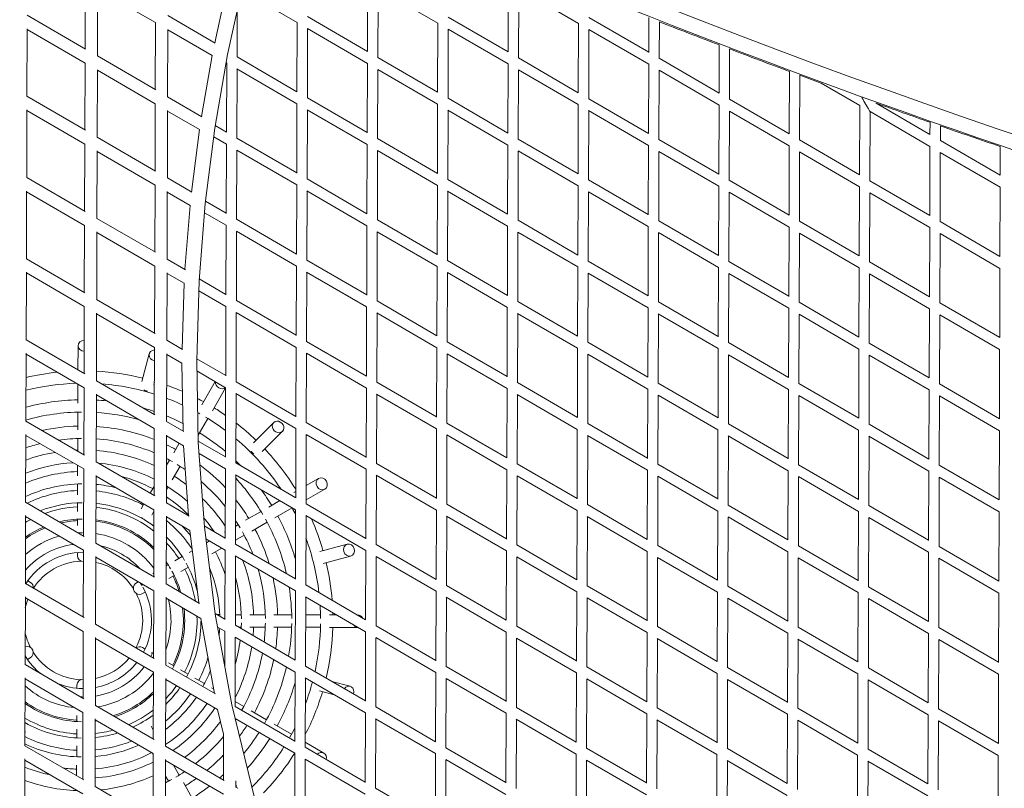
# Model space of a CAD drawing. Units: millimetres. Extents: x -10610 to 10579, y -10520 to 11601.
# Drawn here: x 4998 to 6513, y 3859 to 5043 of the extents above; entities that cross this region are included whole.
import ezdxf

# ---------------------------------------------------------------- set-up
doc = ezdxf.new("R2010")
doc.units = ezdxf.units.MM
doc.header["$LTSCALE"] = 20
doc.layers.add('2d', color=230, linetype='Continuous')

msp = doc.modelspace()

# ---------------------------------------------------------------- linework, layer by layer
at = {"layer": '2d', "linetype": 'Continuous', "lineweight": 0}
for p, q in [((5098.2, 4998), (5098.5, 5101.2)), ((5532.7, 4993.9), (5533, 5100.6)), ((5548.7, 4984.8), (5549, 5091.3)), ((5548.9, 5091.4), (5641.1, 5037.7)), ((5749.2, 4993.3), (5749.5, 5099.9)), ((5117.2, 4987), (5117.5, 5090.9)), ((5117.5, 5090.1), (5206.6, 5038.3)), ((5313.3, 5078.2), (5297.9, 5007.1)), ((5339.6, 5087.9), (5424.6, 5038.4)), ((5765.2, 4984.1), (5765.5, 5090.6)), ((5765.4, 5090.7), (5857.6, 5037.1)), ((5335.6, 5072.8), (5317.5, 4989.1)), ((5009, 5049.9), (5098.9, 4997.6)), ((5225.6, 5049.2), (5298.2, 5006.9)), ((5332.2, 4985.4), (5332.4, 5057.8)), ((5440.6, 5047.6), (5532.7, 4994.1)), ((5657.1, 5046.9), (5749.2, 4993.4)), ((5873.6, 5046.2), (5965.7, 4992.7)), ((5965.7, 4992.6), (5965.9, 5046)), ((5206.2, 4935.2), (5206.6, 5038.3)), ((5424.2, 4931.7), (5424.6, 5038.4)), ((5640.7, 4931.1), (5641.1, 5037.7)), ((5857.2, 4930.4), (5857.6, 5037.1)), ((5981.7, 4983.4), (5981.9, 5039.7)), ((5008.7, 4924.9), (5009, 5028.9)), ((5009, 5027.9), (5098.1, 4976.1)), ((5225.2, 4924.2), (5225.5, 5027.9)), ((5225.5, 5027.2), (5293.9, 4987.5)), ((5440.2, 4922.6), (5440.5, 5029.1)), ((5440.4, 5029.2), (5532.6, 4975.6)), ((5656.7, 4921.9), (5657.1, 5028.5)), ((5656.9, 5028.5), (5749.1, 4974.9)), ((5873.2, 4921.2), (5873.6, 5027.8)), ((5873.5, 5027.8), (5965.7, 4974.2)), ((6073.8, 4929.8), (6074, 5004)), ((5117.1, 4987), (5206.9, 4934.8)), ((5293.9, 4987.5), (5277.5, 4893.8)), ((5317.5, 4989.1), (5297.7, 4875.9)), ((5332.2, 4985.5), (5424.2, 4931.9)), ((6089.7, 4920.6), (6090, 4997.9)), ((5097.8, 4873), (5098.1, 4976.2)), ((5315.3, 4976.7), (5316.1, 4976.3)), ((5315.8, 4869.5), (5316.1, 4976.3)), ((5532.3, 4868.9), (5532.6, 4975.6)), ((5548.7, 4984.8), (5640.7, 4931.2)), ((5748.8, 4868.3), (5749.1, 4974.9)), ((5765.2, 4984.1), (5857.2, 4930.5)), ((5965.3, 4867.6), (5965.6, 4974.2)), ((5981.7, 4983.4), (6073.8, 4929.9)), ((5116.8, 4862), (5117.1, 4965.9)), ((5117.1, 4965.1), (5206.2, 4913.3)), ((5331.8, 4860.5), (5332.1, 4967)), ((5331.9, 4967.1), (5424.2, 4913.4)), ((5548.3, 4859.8), (5548.6, 4966.3)), ((5548.5, 4966.4), (5640.7, 4912.7)), ((5764.8, 4859.1), (5765.1, 4965.6)), ((5765, 4965.7), (5857.2, 4912.1)), ((5981.3, 4858.4), (5981.6, 4964.9)), ((5981.6, 4965), (6073.7, 4911.4)), ((6181.8, 4867), (6182.1, 4963.2)), ((6197.8, 4857.7), (6198.1, 4957.3)), ((6230.8, 4945.2), (6290.2, 4910.7)), ((5008.7, 4924.9), (5098.6, 4872.6)), ((5205.8, 4810.2), (5206.2, 4913.3)), ((5225.2, 4924.2), (5277.9, 4893.5)), ((5423.8, 4806.7), (5424.2, 4913.4)), ((5440.2, 4922.6), (5532.3, 4869.1)), ((5640.3, 4806.1), (5640.7, 4912.8)), ((5656.7, 4921.9), (5748.8, 4868.4)), ((5856.9, 4805.4), (5857.2, 4912.1)), ((5873.2, 4921.2), (5965.3, 4867.7)), ((6073.4, 4804.8), (6073.7, 4911.4)), ((6089.7, 4920.6), (6181.8, 4867)), ((6289.9, 4804.1), (6290.2, 4910.7)), ((6315.6, 4914.4), (6398.3, 4866.3)), ((5008.3, 4799.9), (5008.6, 4904)), ((5008.6, 4902.9), (5097.7, 4851.1)), ((5224.8, 4799.2), (5225.1, 4903)), ((5225.1, 4902.2), (5274.3, 4873.7)), ((5439.8, 4797.6), (5440.2, 4904.1)), ((5440, 4904.3), (5532.2, 4850.6)), ((5656.3, 4796.9), (5656.7, 4903.5)), ((5656.5, 4903.5), (5748.7, 4849.9)), ((5872.8, 4796.2), (5873.2, 4902.8)), ((5873.1, 4902.8), (5965.3, 4849.2)), ((6089.3, 4795.6), (6089.7, 4902.1)), ((6089.6, 4902.1), (6181.8, 4848.5)), ((6305.8, 4794.9), (6306.2, 4901.4)), ((6306.1, 4901.4), (6398.3, 4847.8)), ((6306.2, 4901.4), (6306.2, 4901.4)), ((5298.4, 4879.9), (5315.8, 4869.8)), ((6398.3, 4866.3), (6398.4, 4885)), ((6414.3, 4857), (6414.4, 4879.4)), ((5274.3, 4873.7), (5262, 4777.5)), ((5297.7, 4875.9), (5283, 4759.8)), ((5097.4, 4748), (5097.7, 4851.2)), ((5116.7, 4862), (5206.6, 4809.8)), ((5296.1, 4862.7), (5315.7, 4851.3)), ((5315.4, 4744.4), (5315.7, 4851.3)), ((5331.8, 4860.5), (5423.8, 4806.9)), ((5531.9, 4743.8), (5532.2, 4850.6)), ((5548.3, 4859.8), (5640.3, 4806.2)), ((5748.4, 4743.2), (5748.7, 4849.9)), ((5764.8, 4859.1), (5856.9, 4805.5)), ((5964.9, 4742.6), (5965.2, 4849.2)), ((5981.3, 4858.4), (6073.4, 4804.9)), ((6197.8, 4857.7), (6289.9, 4804.2)), ((6414.3, 4857), (6506.4, 4803.5)), ((5116.4, 4737), (5116.7, 4841)), ((5116.7, 4840.1), (5205.8, 4788.3)), ((5331.4, 4735.5), (5331.7, 4842)), ((5331.5, 4842.1), (5423.8, 4788.4)), ((5547.9, 4734.8), (5548.2, 4841.3)), ((5548, 4841.4), (5640.3, 4787.7)), ((5764.4, 4734.1), (5764.7, 4840.6)), ((5764.6, 4840.7), (5856.8, 4787.1)), ((5980.9, 4733.4), (5981.2, 4839.9)), ((5981.1, 4840), (6073.3, 4786.4)), ((6181.4, 4742), (6181.8, 4848.5)), ((6197.4, 4732.7), (6197.7, 4839.2)), ((6197.7, 4839.3), (6289.8, 4785.7)), ((6397.9, 4741.3), (6398.3, 4847.8)), ((6413.9, 4732), (6414.2, 4838.6)), ((6414.2, 4838.6), (6506.3, 4785)), ((6506.4, 4803.5), (6506.5, 4847.6)), ((5008.3, 4799.9), (5098.3, 4747.5)), ((5205.4, 4685.2), (5205.8, 4788.3)), ((5224.8, 4799.2), (5262.6, 4777.2)), ((5423.4, 4681.6), (5423.8, 4788.4)), ((5439.8, 4797.6), (5531.9, 4744.1)), ((5656.3, 4796.9), (5748.4, 4743.4)), ((5872.8, 4796.3), (5964.9, 4742.7)), ((6089.3, 4795.6), (6181.4, 4742)), ((6305.8, 4794.9), (6397.9, 4741.3)), ((5007.9, 4674.9), (5008.2, 4779)), ((5008.2, 4777.9), (5097.3, 4726.1)), ((5224.4, 4674.2), (5224.7, 4778.1)), ((5224.7, 4777.2), (5259.7, 4756.9)), ((5439.4, 4672.6), (5439.8, 4779.1)), ((5439.5, 4779.3), (5531.8, 4725.6)), ((5640, 4681), (5640.3, 4787.8)), ((5655.9, 4671.9), (5656.3, 4778.5)), ((5656.1, 4778.6), (5748.4, 4724.9)), ((5856.5, 4680.4), (5856.8, 4787.1)), ((5872.4, 4671.2), (5872.8, 4777.8)), ((5872.7, 4777.8), (5964.9, 4724.2)), ((6073, 4679.8), (6073.3, 4786.4)), ((6088.9, 4670.6), (6089.3, 4777.1)), ((6089.2, 4777.1), (6181.4, 4723.5)), ((6289.5, 4679.1), (6289.8, 4785.7)), ((6305.4, 4669.9), (6305.8, 4776.4)), ((6305.7, 4776.4), (6397.9, 4722.8)), ((6506, 4678.5), (6506.3, 4785)), ((5283, 4759.8), (5273.6, 4640.6)), ((5283.4, 4763.3), (5315.4, 4744.8)), ((5259.7, 4756.9), (5251.9, 4658.2)), ((5281.9, 4745.7), (5315.3, 4726.3)), ((5116.3, 4737), (5206.3, 4684.7)), ((5331.4, 4735.5), (5423.4, 4681.9)), ((5547.9, 4734.8), (5640, 4681.2)), ((5764.4, 4734.1), (5856.5, 4680.5)), ((5980.9, 4733.4), (6073, 4679.9)), ((6197.4, 4732.7), (6289.5, 4679.2)), ((6413.9, 4732), (6506, 4678.5)), ((5097, 4623), (5097.3, 4726.1)), ((5116, 4612), (5116.3, 4716.1)), ((5116.3, 4715.1), (5205.4, 4663.3)), ((5315, 4619.4), (5315.3, 4726.3)), ((5331, 4717.2), (5423.4, 4663.4)), ((5331, 4610.5), (5331.3, 4717)), ((5531.5, 4618.8), (5531.8, 4725.6)), ((5547.5, 4609.8), (5547.8, 4716.3)), ((5547.6, 4716.4), (5639.9, 4662.7)), ((5748, 4618.2), (5748.3, 4724.9)), ((5764, 4609.1), (5764.3, 4715.6)), ((5764.2, 4715.7), (5856.4, 4662.1)), ((5964.5, 4617.6), (5964.8, 4724.2)), ((5980.5, 4608.4), (5980.8, 4714.9)), ((5980.7, 4715), (6072.9, 4661.4)), ((6181, 4616.9), (6181.4, 4723.5)), ((6197, 4607.7), (6197.3, 4714.2)), ((6197.3, 4714.3), (6289.4, 4660.7)), ((6397.5, 4616.3), (6397.9, 4722.8)), ((6413.5, 4607), (6413.8, 4713.6)), ((6413.8, 4713.6), (6505.9, 4660)), ((5007.9, 4674.9), (5098, 4622.5)), ((5224.4, 4674.2), (5252.6, 4657.8)), ((5439.4, 4672.6), (5531.5, 4619.1)), ((5655.9, 4671.9), (5748, 4618.4)), ((5872.4, 4671.3), (5964.5, 4617.7)), ((6088.9, 4670.6), (6181, 4617)), ((6305.4, 4669.9), (6397.5, 4616.3)), ((5007.5, 4549.9), (5007.8, 4654.1)), ((5007.8, 4652.9), (5096.9, 4601.1)), ((5205.1, 4560.2), (5205.4, 4663.3)), ((5224, 4549.2), (5224.3, 4653.2)), ((5224.3, 4652.2), (5250.5, 4637)), ((5423, 4556.6), (5423.4, 4663.4)), ((5439, 4547.6), (5439.4, 4654.2)), ((5439.1, 4654.3), (5531.4, 4600.6)), ((5639.6, 4556), (5639.9, 4662.8)), ((5655.5, 4546.9), (5655.9, 4653.5)), ((5655.7, 4653.6), (5748, 4599.9)), ((5856.1, 4555.4), (5856.4, 4662.1)), ((5872, 4546.2), (5872.4, 4652.8)), ((5872.2, 4652.8), (5964.5, 4599.2)), ((6072.6, 4554.8), (6072.9, 4661.4)), ((6088.5, 4545.6), (6088.9, 4652.1)), ((6088.8, 4652.1), (6181, 4598.5)), ((6289.1, 4554.1), (6289.4, 4660.7)), ((6505.6, 4553.4), (6505.9, 4660)), ((5250.5, 4637.1), (5247.4, 4535.6)), ((5273.6, 4640.7), (5269.9, 4518.1)), ((5273.8, 4643.7), (5315, 4619.8)), ((6305, 4544.9), (6305.4, 4651.4)), ((6305.3, 4651.4), (6397.5, 4597.8)), ((5273.1, 4625.6), (5314.9, 4601.3)), ((5115.9, 4612), (5205.9, 4559.7)), ((5331, 4610.5), (5423, 4556.9)), ((5547.5, 4609.8), (5639.6, 4556.2)), ((5764, 4609.1), (5856.1, 4555.5)), ((5980.5, 4608.4), (6072.6, 4554.9)), ((6197, 4607.7), (6289.1, 4554.2)), ((6413.5, 4607), (6505.6, 4553.5)), ((5096.6, 4498), (5096.9, 4601.1)), ((5115.6, 4487), (5115.9, 4591.2)), ((5314.6, 4494.4), (5314.9, 4601.3)), ((5330.6, 4592.2), (5423, 4538.4)), ((5330.6, 4485.5), (5330.9, 4592)), ((5531.1, 4493.8), (5531.4, 4600.6)), ((5547.1, 4484.8), (5547.4, 4591.3)), ((5547.2, 4591.4), (5639.5, 4537.7)), ((5747.6, 4493.2), (5747.9, 4599.9)), ((5964.1, 4492.6), (5964.5, 4599.2)), ((6180.6, 4491.9), (6181, 4598.5)), ((6397.1, 4491.3), (6397.5, 4597.8)), ((5115.9, 4590.1), (5205, 4538.3)), ((5763.6, 4484.1), (5763.9, 4590.6)), ((5763.8, 4590.7), (5856, 4537.1)), ((5980.1, 4483.4), (5980.4, 4589.9)), ((5980.3, 4590), (6072.5, 4536.4)), ((6196.6, 4482.7), (6196.9, 4589.2)), ((6196.9, 4589.3), (6289, 4535.7)), ((6413.1, 4482), (6413.4, 4588.6)), ((6413.4, 4588.6), (6505.5, 4535)), ((5007.5, 4549.9), (5097.6, 4497.4)), ((5224, 4549.2), (5248.2, 4535.1)), ((5439, 4547.6), (5531.1, 4494.1)), ((5655.5, 4546.9), (5747.6, 4493.4)), ((5872, 4546.3), (5964.1, 4492.7)), ((6088.5, 4545.6), (6180.6, 4492)), ((5087.3, 4540.8), (5087.2, 4503.5)), ((5204.7, 4435.2), (5205, 4538.3)), ((5422.7, 4431.6), (5423, 4538.4)), ((5639.2, 4431), (5639.5, 4537.8)), ((5855.7, 4430.4), (5856, 4537.1)), ((6072.2, 4429.7), (6072.5, 4536.4)), ((6288.7, 4429.1), (6289, 4535.7)), ((6305, 4544.9), (6397.1, 4491.3)), ((6505.2, 4428.4), (6505.5, 4535)), ((5007.1, 4424.9), (5007.4, 4529.2)), ((5007.4, 4527.9), (5096.5, 4476.1)), ((5197, 4528.4), (5185.4, 4485.9)), ((5223.6, 4424.2), (5224, 4528.2)), ((5223.9, 4527.2), (5247, 4513.9)), ((5269.9, 4518.2), (5272.4, 4392)), ((5270, 4520.7), (5314.6, 4494.8)), ((5438.6, 4422.6), (5439, 4529.2)), ((5438.7, 4529.3), (5531.1, 4475.6)), ((5655.1, 4421.9), (5655.5, 4528.5)), ((5655.3, 4528.6), (5747.6, 4474.9)), ((5871.6, 4421.2), (5872, 4527.8)), ((5871.8, 4527.9), (5964.1, 4474.2)), ((6088.1, 4420.6), (6088.5, 4527.1)), ((6088.4, 4527.1), (6180.6, 4473.5)), ((6304.6, 4419.9), (6305, 4526.4)), ((6304.9, 4526.4), (6397.1, 4472.8)), ((5247, 4513.9), (5249, 4409.4)), ((5270.2, 4502.1), (5314.5, 4476.3)), ((5007.7, 4486.9), (5007.3, 4488.3)), ((5115.5, 4487), (5205.6, 4434.7)), ((5298.3, 4485.7), (5277.6, 4450.1)), ((5330.6, 4485.5), (5422.7, 4431.9)), ((5087.1, 4481.6), (5087, 4452.4)), ((5096.2, 4373), (5096.5, 4476.1)), ((5203.8, 4481), (5204.8, 4484.8)), ((5294, 4440.6), (5314.5, 4475.9)), ((5314.2, 4369.3), (5314.5, 4476.3)), ((5530.7, 4368.8), (5531, 4475.6)), ((5547.1, 4484.8), (5639.2, 4431.2)), ((5747.2, 4368.2), (5747.5, 4474.9)), ((5763.6, 4484.1), (5855.7, 4430.5)), ((5963.7, 4367.5), (5964.1, 4474.2)), ((5980.1, 4483.4), (6072.2, 4429.9)), ((6180.2, 4366.9), (6180.6, 4473.5)), ((6196.6, 4482.7), (6288.7, 4429.2)), ((6396.7, 4366.3), (6397.1, 4472.8)), ((6413.1, 4482), (6505.2, 4428.5)), ((5115.2, 4362), (5115.5, 4466.3)), ((5115.5, 4465.1), (5204.6, 4413.3)), ((5330.2, 4467.2), (5422.6, 4413.4)), ((5330.2, 4360.5), (5330.5, 4467)), ((5546.7, 4359.8), (5547, 4466.3)), ((5546.8, 4466.5), (5639.1, 4412.7)), ((5763.2, 4359.1), (5763.5, 4465.6)), ((5763.3, 4465.7), (5855.6, 4412.1)), ((5979.7, 4358.4), (5980, 4464.9)), ((5979.9, 4465), (6072.1, 4411.4)), ((6196.2, 4357.7), (6196.5, 4464.2)), ((6196.5, 4464.3), (6288.6, 4410.7)), ((6412.7, 4357), (6413, 4463.6)), ((6413, 4463.6), (6505.1, 4410)), ((5007.1, 4424.9), (5097.3, 4372.4)), ((5087, 4438.7), (5086.9, 4411.3)), ((5272.2, 4403), (5287.2, 4428.9)), ((5204.3, 4310.2), (5204.6, 4413.3)), ((5223.6, 4424.2), (5250, 4408.9)), ((5388.4, 4422.5), (5357.3, 4391.6)), ((5422.3, 4306.5), (5422.6, 4413.4)), ((5438.6, 4422.6), (5530.7, 4369.1)), ((5638.8, 4305.9), (5639.1, 4412.8)), ((5655.1, 4421.9), (5747.2, 4368.4)), ((5855.3, 4305.3), (5855.6, 4412.1)), ((5871.6, 4421.3), (5963.7, 4367.7)), ((6071.8, 4304.7), (6072.1, 4411.4)), ((6088.1, 4420.6), (6180.2, 4367)), ((6288.3, 4304.1), (6288.6, 4410.7)), ((6304.6, 4419.9), (6396.7, 4366.3)), ((6504.8, 4303.4), (6505.1, 4410)), ((5006.7, 4299.9), (5007, 4404.3)), ((5007, 4402.9), (5096.1, 4351.1)), ((5086.8, 4398.1), (5086.8, 4378.5)), ((5223.2, 4299.2), (5223.6, 4403.3)), ((5223.6, 4402.2), (5249.7, 4387)), ((5272.3, 4394.1), (5314.2, 4369.8)), ((5370.7, 4378.2), (5401.8, 4409.1)), ((5438.2, 4297.6), (5438.6, 4404.2)), ((5438.3, 4404.3), (5530.7, 4350.6)), ((5654.7, 4296.9), (5655.1, 4403.5)), ((5654.8, 4403.6), (5747.2, 4349.9)), ((5871.2, 4296.2), (5871.6, 4402.8)), ((5871.4, 4402.9), (5963.7, 4349.2)), ((6087.7, 4295.6), (6088.1, 4402.1)), ((6088, 4402.2), (6180.2, 4348.5)), ((6304.2, 4294.9), (6304.6, 4401.4)), ((6304.5, 4401.4), (6396.7, 4347.8)), ((5243.1, 4390.9), (5234.5, 4376)), ((5249.7, 4387), (5257.4, 4279.3)), ((5272.4, 4392), (5281.7, 4262)), ((5228, 4364.8), (5223.4, 4357)), ((5250.9, 4366.5), (5251.1, 4366.8)), ((5273.6, 4374.9), (5314.1, 4351.3)), ((5086.7, 4356.6), (5086.6, 4340.8)), ((5095.8, 4248), (5096.1, 4351.1)), ((5115.1, 4362), (5205.3, 4309.6)), ((5232.2, 4334.3), (5244.4, 4355.3)), ((5313.8, 4244.3), (5314.1, 4351.3)), ((5330.2, 4360.5), (5422.3, 4306.9)), ((5530.3, 4243.7), (5530.6, 4350.6)), ((5546.7, 4359.8), (5638.8, 4306.2)), ((5746.8, 4243.1), (5747.2, 4349.9)), ((5763.2, 4359.1), (5855.3, 4305.5)), ((5963.3, 4242.5), (5963.7, 4349.2)), ((5979.7, 4358.4), (6071.8, 4304.9)), ((6196.2, 4357.7), (6288.3, 4304.2)), ((6412.7, 4357), (6504.8, 4303.5)), ((5114.8, 4237), (5115.1, 4341.3)), ((5115.1, 4340.1), (5204.2, 4288.3)), ((5329.8, 4342.2), (5422.2, 4288.4)), ((5329.8, 4235.5), (5330.1, 4342)), ((5457.5, 4336.5), (5438.3, 4325.5)), ((5546.3, 4341.5), (5638.7, 4287.8)), ((5546.3, 4234.8), (5546.6, 4341.3)), ((5762.8, 4234.1), (5763.1, 4340.6)), ((5762.9, 4340.7), (5855.2, 4287.1)), ((5979.3, 4233.4), (5979.6, 4339.9)), ((5979.5, 4340), (6071.7, 4286.4)), ((6179.8, 4241.9), (6180.2, 4348.5)), ((6195.8, 4232.7), (6196.1, 4339.2)), ((6196, 4339.3), (6288.2, 4285.7)), ((6396.3, 4241.2), (6396.7, 4347.8)), ((6412.3, 4232), (6412.6, 4338.6)), ((6412.6, 4338.6), (6504.7, 4285)), ((5086.6, 4328.1), (5086.5, 4311.3)), ((5204.3, 4324.1), (5199, 4315.1)), ((5223.3, 4319), (5225.9, 4323.4)), ((5438.2, 4303.5), (5467, 4320)), ((5422.3, 4316.3), (5419.6, 4314.7)), ((5006.7, 4299.9), (5097, 4247.4)), ((5086.5, 4299), (5086.5, 4285.8)), ((5188.7, 4297.3), (5184.3, 4289.6)), ((5203.9, 4185.2), (5204.2, 4288.3)), ((5223.2, 4299.2), (5258.5, 4278.7)), ((5398.1, 4302.4), (5380.8, 4292.5)), ((5390.2, 4276), (5416.9, 4291.3)), ((5421.9, 4181.5), (5422.2, 4288.4)), ((5438.2, 4297.6), (5530.3, 4244.1)), ((5654.7, 4296.9), (5746.8, 4243.4)), ((5871.2, 4296.3), (5963.3, 4242.7)), ((6087.7, 4295.6), (6179.8, 4242)), ((6304.2, 4294.9), (6396.3, 4241.3)), ((5006.3, 4174.9), (5006.7, 4279.4)), ((5006.6, 4277.9), (5095.7, 4226.1)), ((5086.4, 4273.9), (5086.4, 4264.3)), ((5200.7, 4280.1), (5204.2, 4286.1)), ((5222.8, 4174.2), (5223.2, 4278.4)), ((5223.2, 4277.2), (5259.2, 4256.3)), ((5369, 4285.7), (5345.2, 4272.1)), ((5437.8, 4279.3), (5530.3, 4225.6)), ((5437.8, 4172.6), (5438.2, 4279.2)), ((5638.4, 4180.9), (5638.7, 4287.8)), ((5654.3, 4171.9), (5654.7, 4278.5)), ((5654.4, 4278.6), (5746.8, 4224.9)), ((5854.9, 4180.3), (5855.2, 4287.1)), ((5870.8, 4171.3), (5871.2, 4277.8)), ((5871, 4277.9), (5963.3, 4224.2)), ((6071.4, 4179.7), (6071.7, 4286.4)), ((6087.3, 4170.6), (6087.7, 4277.1)), ((6087.6, 4277.2), (6179.8, 4223.5)), ((6287.9, 4179.1), (6288.2, 4285.7)), ((6303.8, 4169.9), (6304.2, 4276.4)), ((6304.1, 4276.5), (6396.3, 4222.8)), ((6504.4, 4178.4), (6504.7, 4285)), ((5281.6, 4263.5), (5313.8, 4244.8)), ((5281.7, 4262), (5298.5, 4127.5)), ((5333.7, 4265.5), (5329.9, 4263.3)), ((5354.6, 4255.6), (5378.4, 4269.2)), ((5259.2, 4256.3), (5273.2, 4144.9)), ((5284, 4243.6), (5313.8, 4226.3)), ((5313.8, 4254.1), (5312.9, 4253.6)), ((5329.8, 4241.4), (5343.1, 4249)), ((5114.8, 4237), (5204.9, 4184.6)), ((5289.7, 4240.3), (5284.8, 4237.5)), ((5293.4, 4220.5), (5308.6, 4229.3)), ((5329.8, 4235.5), (5421.9, 4181.9)), ((5501.7, 4235.3), (5459.5, 4224.1)), ((5546.3, 4234.8), (5638.4, 4181.2)), ((5762.8, 4234.1), (5854.9, 4180.5)), ((5979.3, 4233.4), (6071.4, 4179.9)), ((6195.8, 4232.7), (6287.9, 4179.2)), ((6412.3, 4232), (6504.4, 4178.5)), ((5086.3, 4222.5), (5086.3, 4217.8)), ((5095.4, 4123.1), (5095.7, 4226.1)), ((5114.4, 4112), (5114.7, 4216.4)), ((5114.7, 4215.1), (5203.8, 4163.3)), ((5247.7, 4216.3), (5236.3, 4209.7)), ((5263.1, 4225.1), (5258.4, 4222.4)), ((5313.4, 4119.3), (5313.7, 4226.3)), ((5329.3, 4217.2), (5421.8, 4163.4)), ((5329.4, 4110.5), (5329.7, 4217)), ((5464.3, 4205.8), (5506.6, 4217)), ((5529.9, 4118.7), (5530.3, 4225.6)), ((5545.9, 4216.5), (5638.3, 4162.8)), ((5545.9, 4109.8), (5546.2, 4216.3)), ((5746.4, 4118.1), (5746.8, 4224.9)), ((5762.4, 4109.1), (5762.7, 4215.6)), ((5762.5, 4215.8), (5854.8, 4162.1)), ((5962.9, 4117.5), (5963.3, 4224.2)), ((5978.9, 4108.4), (5979.2, 4214.9)), ((5979.1, 4215), (6071.3, 4161.4)), ((6179.4, 4116.9), (6179.8, 4223.5)), ((6195.4, 4107.7), (6195.7, 4214.2)), ((6195.6, 4214.3), (6287.8, 4160.7)), ((6395.9, 4116.2), (6396.3, 4222.8)), ((6411.9, 4107), (6412.2, 4213.6)), ((6412.2, 4213.6), (6504.3, 4160)), ((5225.9, 4203.7), (5222.9, 4202)), ((5245.7, 4193.2), (5257.2, 4199.8)), ((5203.9, 4191.1), (5202.5, 4190.3)), ((5227.1, 4182.5), (5235.4, 4187.3)), ((5006.3, 4174.9), (5096.7, 4122.3)), ((5014, 4176.4), (5009.9, 4178.8)), ((5179.7, 4177.3), (5177.3, 4175.9)), ((5222.8, 4174.2), (5274.4, 4144.2)), ((5437.8, 4172.6), (5529.9, 4119.1)), ((5654.3, 4171.9), (5746.4, 4118.4)), ((5870.8, 4171.3), (5962.9, 4117.7)), ((6087.3, 4170.6), (6179.4, 4117)), ((6303.8, 4169.9), (6395.9, 4116.3)), ((5005.9, 4049.9), (5006.3, 4154.4)), ((5006.3, 4152.9), (5095.3, 4101.1)), ((5186.7, 4159.4), (5190.8, 4161.7)), ((5203.5, 4060.2), (5203.8, 4163.3)), ((5222.4, 4049.2), (5222.8, 4153.5)), ((5222.8, 4152.2), (5276.3, 4121.1)), ((5421.5, 4056.5), (5421.8, 4163.4)), ((5437.4, 4154.4), (5529.9, 4100.6)), ((5437.4, 4047.6), (5437.8, 4154.2)), ((5638, 4055.9), (5638.3, 4162.8)), ((5653.9, 4046.9), (5654.3, 4153.5)), ((5654, 4153.6), (5746.4, 4099.9)), ((5854.5, 4055.3), (5854.8, 4162.1)), ((5870.4, 4046.3), (5870.8, 4152.8)), ((5870.6, 4152.9), (5962.9, 4099.2)), ((6071, 4054.7), (6071.3, 4161.4)), ((6086.9, 4045.6), (6087.3, 4152.1)), ((6087.1, 4152.2), (6179.4, 4098.5)), ((6287.5, 4054), (6287.8, 4160.7)), ((6504, 4053.4), (6504.3, 4160)), ((6303.5, 4044.9), (6303.8, 4151.4)), ((6303.7, 4151.5), (6395.9, 4097.8)), ((5298.4, 4128.5), (5313.4, 4119.8)), ((5298.5, 4127.5), (5324, 3988.1)), ((5305.6, 4126.9), (5301.2, 4126.9)), ((5338.6, 4126.7), (5329.4, 4126.8)), ((5375.5, 4126.6), (5351.5, 4126.7)), ((5416.2, 4126.5), (5388.8, 4126.6)), ((5460.6, 4126.4), (5437.7, 4126.4)), ((5485.7, 4126.3), (5474.5, 4126.3)), ((5518.3, 4126.2), (5517.7, 4126.2)), ((5114.4, 4112), (5204.6, 4059.5)), ((5276.3, 4121.1), (5297.4, 4005.6)), ((5302.1, 4107.8), (5313.4, 4101.3)), ((5329.4, 4110.5), (5421.5, 4056.9)), ((5334, 4107.8), (5338.5, 4107.7)), ((5351.5, 4107.7), (5375.4, 4107.6)), ((5388.7, 4107.6), (5416.1, 4107.5)), ((5437.6, 4107.4), (5460.5, 4107.4)), ((5474.5, 4107.3), (5518.2, 4107.2)), ((5545.9, 4109.8), (5638, 4056.2)), ((5762.4, 4109.1), (5854.5, 4055.5)), ((5978.9, 4108.4), (6071, 4054.9)), ((6195.4, 4107.7), (6287.5, 4054.2)), ((6411.9, 4107), (6504, 4053.5)), ((5095, 3998.1), (5095.3, 4101.1)), ((5114, 3987), (5114.3, 4091.5)), ((5313.2, 4047.3), (5313.3, 4101.3)), ((5328.9, 4092.2), (5421.4, 4038.4)), ((5329, 3985.5), (5329.3, 4092)), ((5529.5, 3993.7), (5529.9, 4100.6)), ((5545.5, 4091.5), (5637.9, 4037.8)), ((5545.5, 3984.8), (5545.8, 4091.3)), ((5746, 3993.1), (5746.4, 4099.9)), ((5962.5, 3992.5), (5962.9, 4099.2)), ((6179, 3991.8), (6179.4, 4098.5)), ((6395.5, 3991.2), (6395.9, 4097.8)), ((5114.3, 4090.1), (5203.4, 4038.3)), ((5190.5, 4073.7), (5186.5, 4076.1)), ((5762, 3984.1), (5762.3, 4090.6)), ((5762.1, 4090.8), (5854.4, 4037.1)), ((5978.5, 3983.4), (5978.8, 4089.9)), ((5978.7, 4090), (6070.9, 4036.4)), ((6195, 3982.7), (6195.3, 4089.2)), ((6195.2, 4089.3), (6287.4, 4035.7)), ((6411.5, 3982), (6411.8, 4088.6)), ((6411.8, 4088.6), (6503.9, 4035)), ((5201.8, 4067.1), (5200, 4068.2)), ((5005.9, 4049.9), (5096.3, 3997.3)), ((5009.5, 4057.8), (5013.6, 4060.2)), ((5222.4, 4049.2), (5298.8, 4004.7)), ((5234.9, 4047.9), (5226.7, 4052.7)), ((5437.4, 4047.6), (5529.5, 3994.1)), ((5653.9, 4046.9), (5746, 3993.4)), ((5870.4, 4046.3), (5962.5, 3992.7)), ((6086.9, 4045.6), (6179, 3992)), ((5203.1, 3935.2), (5203.4, 4038.3)), ((5256.7, 4035.2), (5245.2, 4041.9)), ((5421.1, 3931.4), (5421.4, 4038.4)), ((5637.6, 3930.9), (5637.9, 4037.8)), ((5854.1, 3930.3), (5854.4, 4037.1)), ((6070.6, 3929.6), (6070.9, 4036.4)), ((6287.1, 3929), (6287.4, 4035.7)), ((6303.5, 4044.9), (6395.5, 3991.3)), ((6503.6, 3928.4), (6503.9, 4035)), ((5005.5, 3924.9), (5005.9, 4029.5)), ((5005.9, 4027.9), (5094.9, 3976.1)), ((5085.6, 4018.3), (5085.6, 4013.6)), ((5222, 3924.2), (5222.4, 4028.6)), ((5222.4, 4027.2), (5302.1, 3980.9)), ((5281.8, 4020.6), (5267.3, 4029.1)), ((5437, 4029.4), (5529.5, 3975.6)), ((5437, 3922.6), (5437.4, 4029.2)), ((5506, 4016.5), (5477.9, 4024.1)), ((5653.5, 3921.9), (5653.9, 4028.5)), ((5653.6, 4028.6), (5746, 3974.9)), ((5870, 3921.3), (5870.4, 4027.8)), ((5870.2, 4027.9), (5962.5, 3974.2)), ((6086.6, 3920.6), (6086.9, 4027.1)), ((6086.7, 4027.2), (6179, 3973.5)), ((6303.1, 3919.9), (6303.4, 4026.4)), ((6303.3, 4026.5), (6395.5, 3972.8)), ((5296.2, 4012.2), (5292.7, 4014.3)), ((5458.8, 4009.6), (5481.7, 4003.4)), ((5114, 3987), (5204.3, 3934.5)), ((5324, 3988.1), (5359.4, 3842.8)), ((5342.3, 3985.5), (5329, 3993.2)), ((5329, 3985.5), (5421.1, 3931.9)), ((5085.5, 3971.8), (5085.4, 3962.2)), ((5094.6, 3873.1), (5094.9, 3976.1)), ((5302.1, 3980.9), (5311.3, 3942.8)), ((5377.4, 3965), (5353.7, 3978.8)), ((5529.1, 3868.6), (5529.5, 3975.6)), ((5545.5, 3984.8), (5637.6, 3931.2)), ((5745.6, 3868), (5746, 3974.9)), ((5762, 3984.1), (5854.1, 3930.5)), ((5962.1, 3867.4), (5962.5, 3974.2)), ((5978.5, 3983.4), (6070.6, 3929.9)), ((6178.6, 3866.8), (6179, 3973.5)), ((6195, 3982.7), (6287.1, 3929.2)), ((6395.1, 3866.2), (6395.5, 3972.8)), ((6411.5, 3982), (6503.6, 3928.5)), ((5113.6, 3862), (5113.9, 3966.6)), ((5113.9, 3965.1), (5203, 3913.3)), ((5203.1, 3949.2), (5199.8, 3955.1)), ((5329.2, 3966.9), (5421, 3913.4)), ((5415.8, 3942.7), (5389.2, 3958.2)), ((5545.1, 3966.5), (5637.5, 3912.8)), ((5545.1, 3859.8), (5545.4, 3966.3)), ((5761.6, 3859.1), (5761.9, 3965.6)), ((5761.7, 3965.8), (5854, 3912.1)), ((5978.1, 3858.4), (5978.4, 3964.9)), ((5978.2, 3965.1), (6070.5, 3911.4)), ((6194.6, 3857.7), (6194.9, 3964.2)), ((6194.8, 3964.3), (6287, 3910.7)), ((6411.1, 3857), (6411.4, 3963.6)), ((6411.4, 3963.6), (6503.5, 3910)), ((5005.6, 3944.6), (5006.5, 3946.2)), ((5085.4, 3950.3), (5085.4, 3937.1)), ((5311.1, 3872.4), (5311.3, 3943)), ((5005.5, 3924.9), (5096, 3872.3)), ((5085.3, 3924.8), (5085.3, 3908)), ((5465.7, 3913.7), (5437.1, 3930.3)), ((5201.3, 3914.3), (5203, 3911.2)), ((5202.7, 3810.2), (5203, 3913.3)), ((5222, 3924.2), (5312.3, 3871.7)), ((5420.7, 3806.4), (5421, 3913.4)), ((5437, 3922.6), (5529.1, 3869.1)), ((5637.2, 3805.8), (5637.5, 3912.8)), ((5653.5, 3921.9), (5745.6, 3868.4)), ((5853.7, 3805.2), (5854, 3912.1)), ((5870, 3921.3), (5962.1, 3867.7)), ((6070.2, 3804.6), (6070.5, 3911.4)), ((6086.6, 3920.6), (6178.6, 3867)), ((6286.7, 3804), (6287, 3910.7)), ((6303.1, 3919.9), (6395.1, 3866.3)), ((6503.2, 3803.4), (6503.5, 3910)), ((5005.1, 3799.9), (5005.5, 3904.6)), ((5005.5, 3902.9), (5094.5, 3851.1)), ((5085.2, 3895.3), (5085.2, 3878.5)), ((5221.6, 3799.2), (5222, 3903.6)), ((5222, 3902.2), (5311.1, 3850.4)), ((5242.9, 3879.8), (5234.1, 3895.2)), ((5436.6, 3904.4), (5529.1, 3850.6)), ((5436.6, 3797.6), (5437, 3904.2)), ((5653.1, 3796.9), (5653.5, 3903.5)), ((5653.2, 3903.7), (5745.6, 3849.9)), ((5869.6, 3796.3), (5870, 3902.8)), ((5869.7, 3902.9), (5962.1, 3849.2)), ((6086.2, 3795.6), (6086.5, 3902.1)), ((6086.3, 3902.2), (6178.6, 3848.5)), ((6302.7, 3794.9), (6303, 3901.4)), ((6302.9, 3901.5), (6395.1, 3847.9)), ((5221.9, 3878.3), (5226.4, 3870.4)), ((5263.1, 3844.5), (5249.5, 3868.3)), ((5330.1, 3861.3), (5330.1, 3870.8)), ((5330.1, 3865.9), (5331.4, 3860.6)), ((5113.6, 3862), (5204, 3809.5)), ((5330.1, 3861.3), (5333, 3859.7)), ((5545.1, 3859.8), (5637.2, 3806.2))]:
    msp.add_line(p, q, dxfattribs=at)
for centre, radius, start, end in [((10549.2, 16668.6), 12468.8, 221.77193, 256.84559), ((10549.2, 16668.6), 12491.8, 245.64101, 256.96593), ((10525.6, 16635.4), 12454.2, 248.60181, 249.05692), ((10525.6, 16635.4), 12454.2, 249.13525, 249.58866), ((10525.6, 16635.4), 12454.2, 249.66661, 249.82758), ((10525.6, 16635.4), 12454.2, 250.2399, 250.64664), ((10525.6, 16635.4), 12454.2, 250.72415, 251.17304), ((5095.4, 4118), 384.2, 96.0101, 103.2562), ((5095.4, 4118), 384.2, 76.2349, 86.9899), ((5095.4, 4118), 365.2, 91.7122, 103.9694), ((5095.4, 4118), 365.2, 72.5838, 85.522), ((5095.4, 4118), 384.2, 66.6358, 70.4839), ((5095.4, 4118), 339.8, 91.42, 105.0518), ((5095.4, 4118), 339.8, 83.9675, 86.62), ((5095.4, 4118), 365.2, 65.2699, 69.4347), ((5095.4, 4118), 384.2, 61.2349, 62.8056), ((5095.4, 4118), 339.8, 71.2505, 74.2623), ((5095.4, 4118), 384.2, 55.2581, 58.4014), ((5095.4, 4118), 320.8, 90.5193, 105.9779), ((5095.4, 4118), 320.8, 74.6862, 86.4304), ((5095.4, 4118), 339.8, 63.1747, 67.8351), ((5095.4, 4118), 365.2, 60.6124, 61.1862), ((5095.4, 4118), 365.2, 53.1786, 59.0238), ((5095.4, 4118), 299.2, 91.6378, 102.242), ((5095.4, 4118), 299.2, 68.6132, 86.1848), ((5095.4, 4118), 384.2, 46.2349, 52.3074), ((5095.4, 4118), 280.2, 90.5483, 97.7973), ((5095.4, 4118), 280.2, 67.0978, 85.938), ((5095.4, 4118), 339.8, 49.9232, 58.2162), ((5095.4, 4118), 365.2, 33.5769, 49.9826), ((5095.4, 4118), 280.2, 103.729, 108.4031), ((5095.4, 4118), 262.3, 91.8936, 92.4759), ((5095.4, 4118), 262.3, 65.454, 85.6734), ((5095.4, 4118), 299.2, 61.6378, 64.654), ((5095.4, 4118), 384.2, 31.7146, 43.4014), ((5095.4, 4118), 262.3, 99.5113, 109.7202), ((5095.4, 4118), 280.2, 60.7125, 62.8144), ((5095.4, 4118), 339.8, 44.3926, 46.3096), ((5095.4, 4118), 243.3, 93.7642, 111.3486), ((5095.4, 4118), 243.3, 63.4109, 84.6351), ((5095.4, 4118), 280.2, 55.9487, 58.9238), ((5095.4, 4118), 299.2, 43.0524, 53.1507), ((5095.4, 4118), 229.3, 92.1925, 112.7354), ((5095.4, 4118), 229.3, 62.1925, 75.4388), ((5095.4, 4118), 262.3, 52.8162, 57.7426), ((5095.4, 4118), 320.8, 30.5193, 42.996), ((5095.4, 4118), 210.3, 90.5926, 114.9422), ((5095.4, 4118), 210.3, 76.1338, 84.6461), ((5095.4, 4118), 243.3, 48.76, 58.2954), ((5095.4, 4118), 280.2, 38.7434, 49.6875), ((5095.4, 4118), 339.8, 31.42, 36.2945), ((5095.4, 4118), 200.2, 92.5376, 115.603), ((5095.4, 4118), 200.2, 62.5376, 84.3848), ((5095.4, 4118), 229.3, 45.101, 56.1242), ((5095.4, 4118), 262.3, 33.6226, 45.7297), ((5095.4, 4118), 299.2, 31.6378, 38.3704), ((5095.4, 4118), 181.2, 90.5998, 111.4104), ((5095.4, 4118), 175.1, 92.928, 109.8052), ((5095.4, 4118), 175.1, 51.6504, 83.6026), ((5095.4, 4118), 181.2, 53.1555, 83.8132), ((5095.4, 4118), 365.2, 26.5437, 28.3722), ((5095.4, 4118), 181.2, 118.7261, 119.3373), ((5095.4, 4118), 175.1, 117.511, 120.4773), ((5095.4, 4118), 156.1, 90.5889, 103.6633), ((5095.4, 4118), 156.1, 45.936, 82.8426), ((5095.4, 4118), 243.3, 34.1725, 40.4125), ((5095.4, 4118), 320.8, 12.9481, 29.1169), ((5095.4, 4118), 339.8, 16.0936, 28.2162), ((5095.4, 4118), 384.2, 16.2349, 24.0067), ((5095.4, 4118), 156.1, 112.9837, 124.7075), ((5095.4, 4118), 154, 112.3926, 125.2575), ((5095.4, 4118), 154, 93.3549, 102.8387), ((5095.4, 4118), 154, 45.1752, 82.7464), ((5095.4, 4118), 200.2, 33.3146, 50.3734), ((5095.4, 4118), 210.3, 38.4455, 43.5025), ((5095.4, 4118), 280.2, 30.5483, 33.1946), ((5095.4, 4118), 299.2, 16.9702, 27.9984), ((5095.4, 4118), 135, 105.9291, 131.2286), ((5095.4, 4118), 135, 90.5508, 93.3056), ((5095.4, 4118), 135, 36.5364, 81.7449), ((5095.4, 4118), 181.2, 30.5998, 45.2351), ((5095.4, 4118), 280.2, 21.3432, 29.0879), ((5095.4, 4118), 365.2, 6.7273, 20.2681), ((5095.4, 4118), 117.9, 97.2921, 139.0369), ((5095.4, 4118), 117.9, 42.5157, 77.1206), ((5095.4, 4118), 175.1, 32.928, 43.227), ((5095.4, 4118), 229.3, 32.1925, 32.2858), ((5095.4, 4118), 262.3, 26.5581, 26.7004), ((5095.4, 4118), 104.9, 90.3538, 147.4497), ((5095.8, 4217.8), 9.5, 179.8181, 269.5706), ((5095.4, 4118), 229.3, 17.9174, 27.4438), ((5095.4, 4118), 243.3, 26.203, 26.5099), ((5095.4, 4118), 91.4, 92.4553, 147.0976), ((5095.4, 4118), 91.4, 32.4553, 77.8401), ((5095.4, 4118), 156.1, 30.5889, 35.2421), ((5095.4, 4118), 154, 33.3549, 34.1215), ((5095.4, 4118), 181.2, 14.5669, 29.0364), ((5095.4, 4118), 210.3, 1.7028, 22.5997), ((5095.4, 4118), 262.3, 1.8936, 20.6408), ((5095.4, 4118), 384.2, 4.6278, 13.4014), ((5095.4, 4118), 156.1, 15.9729, 29.0474), ((5095.4, 4118), 154, 16.7975, 26.2813), ((5095.4, 4118), 175.1, 9.831, 26.7082), ((5095.4, 4118), 243.3, 0.5738, 15.7501), ((5095.4, 4118), 280.2, 0.5483, 16.3513), ((5095.4, 4118), 299.2, 1.6378, 12.6368), ((5009.2, 4168.2), 9.5, 356.974, 59.8181), ((5182, 4167.6), 9.5, 119.8181, 299.8181), ((5095.4, 4118), 104.9, 30.3538, 32.9427), ((5095.4, 4118), 104.9, 332.1866, 29.2824), ((5095.4, 4118), 320.8, 0.5193, 9.1481), ((5095.4, 4118), 91.4, 332.5386, 27.1809), ((5095.4, 4118), 91.4, 159.0553, 167.6323), ((5095.4, 4118), 135, 340.2644, 13.7071), ((5095.4, 4118), 154, 333.3549, 7.2437), ((5095.4, 4118), 365.2, 0.4889, 3.6489), ((5095.4, 4118), 156.1, 331.4097, 6.6526), ((5095.4, 4118), 175.1, 332.928, 2.1252), ((5095.4, 4118), 384.2, 1.2349, 1.7703), ((5095.4, 4118), 181.2, 331.1891, 0.4147), ((5095.4, 4118), 243.3, 356.9842, 359.0624), ((5095.4, 4118), 262.3, 354.8739, 357.7426), ((5095.4, 4118), 280.2, 353.1778, 359.0879), ((5095.4, 4118), 299.2, 351.6152, 357.9984), ((5095.4, 4118), 320.8, 350.0761, 359.1169), ((5095.4, 4118), 365.2, 347.5256, 359.1473), ((5095.4, 4118), 384.2, 346.6232, 358.4014), ((5095.4, 4118), 91.4, 192.004, 207.1809), ((5095.4, 4118), 210.3, 353.713, 356.6988), ((5008.9, 4068.4), 9.5, 299.8181, 107.5048), ((5181.7, 4067.9), 9.5, 59.8181, 122.6622), ((5095.4, 4118), 262.3, 332.9359, 351.0722), ((5095.4, 4118), 243.3, 343.8862, 352.8232), ((5095.4, 4118), 104.9, 211.4912, 231.8849), ((5095.4, 4118), 91.4, 212.4553, 267.1809), ((5095.4, 4118), 117.9, 331.9253, 336.4005), ((5095.4, 4118), 200.2, 332.5376, 343.4124), ((5095.4, 4118), 280.2, 330.5483, 349.6581), ((5095.4, 4118), 117.9, 279.0698, 322.6749), ((5095.4, 4118), 91.4, 281.7961, 320.5809), ((5095.4, 4118), 104.9, 280.2285, 321.784), ((5095.4, 4118), 299.2, 331.6378, 348.3504), ((5095.4, 4118), 320.8, 330.5193, 347.0583), ((5095.4, 4118), 135, 279.4848, 323.0999), ((5095.4, 4118), 210.3, 330.9995, 338.4258), ((5095.4, 4118), 135, 228.4076, 264.2417), ((5095.4, 4118), 104.9, 247.7514, 269.2824), ((5095.1, 4018.2), 9.5, 90.0655, 179.8181), ((5095.4, 4118), 175.1, 316.4092, 325.0144), ((5095.4, 4118), 156.1, 324.3942, 324.4282), ((5095.4, 4118), 339.8, 331.42, 343.5427), ((5095.4, 4118), 365.2, 339.3682, 344.9089), ((5095.4, 4118), 117.9, 268.0292, 269.1609), ((5095.4, 4118), 154, 287.3797, 314.4611), ((5095.4, 4118), 156.1, 288.0848, 313.7002), ((5095.4, 4118), 181.2, 314.4011, 325.177), ((5095.4, 4118), 200.2, 309.2629, 325.6182), ((5095.4, 4118), 384.2, 332.7726, 343.4014), ((5095.4, 4118), 154, 234.3788, 266.2813), ((5095.4, 4118), 156.1, 234.9287, 269.0474), ((5095.4, 4118), 229.3, 303.5121, 326.1517), ((5095.4, 4118), 210.3, 307.0379, 325.8199), ((5095.4, 4118), 175.1, 293.4167, 307.9858), ((5095.4, 4118), 181.2, 294.8302, 306.4808), ((5095.4, 4118), 243.3, 304.5347, 326.3629), ((5095.4, 4118), 181.2, 240.2989, 269.0364), ((5095.4, 4118), 175.1, 239.1589, 266.7082), ((5095.4, 4118), 156.1, 276.7937, 277.8774), ((5095.4, 4118), 262.3, 306.4798, 323.6056), ((5095.4, 4118), 280.2, 326.7563, 327.1251), ((5095.4, 4118), 299.2, 323.4436, 327.2962), ((5095.4, 4118), 175.1, 276.0336, 285.2351), ((5095.4, 4118), 181.2, 275.823, 287.1116), ((5095.4, 4118), 320.8, 320.2966, 327.4666), ((5095.4, 4118), 365.2, 330.4889, 333.0925), ((5095.4, 4118), 210.3, 244.694, 269.0437), ((5095.4, 4118), 200.2, 243.3333, 267.0987), ((5095.4, 4118), 210.3, 274.9902, 294.0538), ((5095.4, 4118), 200.2, 275.2514, 291.9473), ((5095.4, 4118), 210.3, 300.5926, 300.7843), ((5095.4, 4118), 280.2, 308.0468, 320.4072), ((5095.4, 4118), 339.8, 317.9525, 327.5981), ((5095.4, 4118), 229.3, 274.5606, 297.4045), ((5095.4, 4118), 299.2, 309.4929, 316.1661), ((5095.4, 4118), 365.2, 315.2805, 327.7526), ((5095.4, 4118), 384.2, 316.2514, 327.8548), ((5095.4, 4118), 243.3, 274.2872, 296.2253), ((5095.4, 4118), 243.3, 248.2877, 257.9943), ((5095.4, 4118), 229.3, 262.1122, 267.4438), ((5095.4, 4118), 280.2, 300.5483, 303.796), ((5095.4, 4118), 320.8, 310.9195, 312.2481), ((5095.4, 4118), 262.3, 249.9161, 267.7426), ((5095.4, 4118), 262.3, 275.8344, 294.1822), ((5095.4, 4118), 280.2, 296.8218, 299.0879), ((5095.4, 4118), 299.2, 301.6378, 305.5595), ((5095.4, 4118), 320.8, 300.5193, 307.2914)]:
    msp.add_arc(centre, radius, start, end, dxfattribs=at)
at = {"layer": '2d', "linetype": 'Continuous', "lineweight": 0, "extrusion": (0, 0, -1)}
for centre, major_axis, ratio, start_param, end_param in [((6298.2, 4915.3), (8, -13.9), 0.019623, -4.72891, -4.024232), ((6298.2, 4915.3), (8, -13.9), 0.019623, 0.031094, 0.036856), ((5096.8, 4540.8), (-9.5, 0.03), 0.871044, -1.566475, 1.566474), ((5206.1, 4526), (-9.17, 2.49), 0.87109, -1.673893, 1.215287), ((5307.9, 4483.3), (8.21, -4.78), 0.871153, 0.329291, 2.812302), ((5193.6, 4479.7), (-9.17, 2.49), 0.890231, -1.892344, -1.249248), ((5395.1, 4415.8), (-6.7, 6.74), 0.871181, -3.141592653589808, 3.141592653589778), ((5361.3, 4382.2), (-6.7, 6.74), 0.890231, -1.892344, -1.249248), ((5462.3, 4328.3), (-4.72, 8.24), 0.871044, -3.141592653589781, 3.141592653589806), ((5191.3, 4282.9), (-8.21, 4.78), 0.96369, -1.823414, -1.318179), ((5504.2, 4226.2), (-2.43, 9.18), 0.871044, -3.141592653589804, 3.141592653589782), ((5518.2, 4116.7), (0.03, 9.5), 0.871044, -0.064541, 0.996466), ((5518.2, 4116.7), (-0.03, -9.5), 0.871044, 0, 0.971583), ((5518.2, 4116.7), (-0.03, -9.5), 0.871044, -0.039657, 0), ((5503.5, 4007.3), (2.49, 9.17), 0.871044, -1.16431, 1.622892), ((5460.9, 3905.5), (4.78, 8.21), 0.871044, -1.267656, 1.267656)]:
    msp.add_ellipse(centre, major_axis=major_axis, ratio=ratio, start_param=start_param, end_param=end_param, dxfattribs=at)
at = {"layer": '2d', "linetype": 'Continuous', "lineweight": 0}
msp.add_ellipse((6298.2, 4915.3), major_axis=(-8, 13.9), ratio=0.022044, start_param=-4.694471, end_param=-3.179755, dxfattribs=at)

doc.saveas('drawing.dxf')
